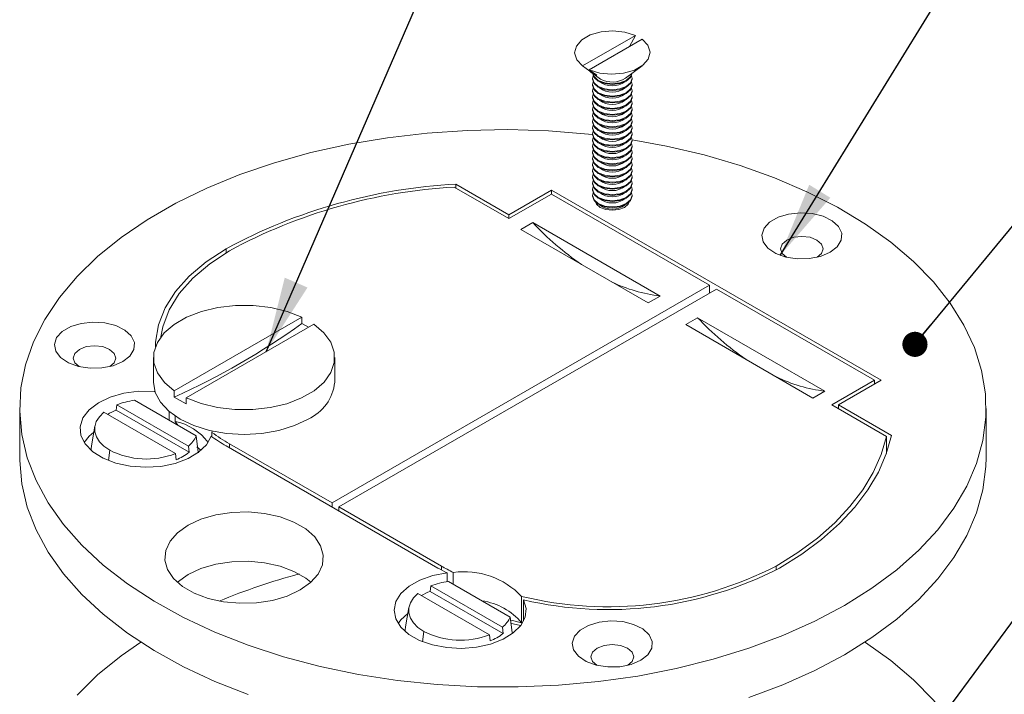
# Model space of a CAD drawing. Units: inches. Extents: x 0.3 to 21.8, y 0.2 to 16.9.
# Drawn here: x 15.9 to 18, y 11.4 to 12.8 of the extents above; entities that cross this region are included whole.
import ezdxf

# ---------------------------------------------------------------- set-up
doc = ezdxf.new("R2010")
doc.units = ezdxf.units.IN
doc.header["$MEASUREMENT"] = 0
doc.layers.add('BORTEXT', color=5, linetype='Continuous')
doc.dimstyles.new('SLDDIMSTYLE5', dxfattribs={"dimtxt": 0.156, "dimasz": 0.156, "dimexe": 0, "dimexo": 0.0625, "dimgap": 0.039, "dimtad": 0, "dimtih": 1, "dimtoh": 1, "dimdec": 0, "dimzin": 0, "dimdsep": 46, "dimtxsty": 'Standard', "dimsah": 1, "dimcen": 0.09, "dimadec": 0, "dimazin": 0, "dimtfac": 1, "dimtdec": 0, "dimtofl": 0, "dimtmove": 0, "dimatfit": 3, "dimfxl": 0, "dimtolj": 1, "dimtzin": 0, "dimarcsym": 0})
doc.dimstyles.new('SLDDIMSTYLE6', dxfattribs={"dimtxt": 0.052, "dimasz": 0.052, "dimexe": 0, "dimexo": 0.0625, "dimgap": 0.013, "dimtad": 0, "dimtih": 1, "dimtoh": 1, "dimdec": 0, "dimzin": 0, "dimdsep": 46, "dimtxsty": 'Standard', "dimblk1": 'DOT', "dimblk2": 'DOT', "dimsah": 1, "dimcen": 0.09, "dimadec": 0, "dimazin": 0, "dimtfac": 1, "dimtdec": 0, "dimtofl": 0, "dimtmove": 0, "dimatfit": 3, "dimldrblk": 'DOT', "dimfxl": 0, "dimtolj": 1, "dimtzin": 0, "dimarcsym": 0})

# ---------------------------------------------------------------- blocks, each defined once
blk = doc.blocks.new('_DOT')
at = {"color": 0, "linetype": 'ByBlock', "lineweight": -2}
blk.add_line((-0.5, 0), (-1, 0), dxfattribs=at)
at = {"color": 0, "linetype": 'ByBlock', "const_width": 0.5}
blk.add_lwpolyline([(-0.25, 0, 1), (0.25, 0, 1)], format="xyb", close=True, dxfattribs=at)

msp = doc.modelspace()

# ---------------------------------------------------------------- linework, layer by layer
at = {"color": 7, "linetype": 'Continuous', "lineweight": 15}
for p, q in [((17.20344, 12.779297), (17.093997, 12.716117)), ((17.20344, 12.779297), (17.191324, 12.756383)), ((17.107785, 12.708157), (17.217229, 12.771337)), ((17.182856, 12.690647), (17.217144, 12.716054)), ((17.107785, 12.708157), (17.123322, 12.696712)), ((17.111226, 12.70335), (17.128369, 12.690647)), ((17.114613, 12.690142), (17.114613, 12.688547)), ((17.114613, 12.677383), (17.114613, 12.675788)), ((17.131192, 12.688802), (17.128369, 12.690647)), ((17.196613, 12.688547), (17.196613, 12.690142)), ((17.196613, 12.675788), (17.196613, 12.677383)), ((17.114613, 12.664625), (17.114613, 12.66303)), ((17.196613, 12.66303), (17.196613, 12.664625)), ((17.114613, 12.651866), (17.114613, 12.650271)), ((17.114613, 12.639108), (17.114613, 12.637513)), ((17.196613, 12.650271), (17.196613, 12.651866)), ((17.196613, 12.637513), (17.196613, 12.639108)), ((17.114613, 12.626349), (17.114613, 12.624754)), ((17.114613, 12.613591), (17.114613, 12.611996)), ((17.196613, 12.624754), (17.196613, 12.626349)), ((17.196613, 12.611996), (17.196613, 12.613591)), ((17.114613, 12.600832), (17.114613, 12.599238)), ((17.196613, 12.599238), (17.196613, 12.600832)), ((17.114613, 12.588074), (17.114613, 12.586479)), ((17.114613, 12.575315), (17.114613, 12.573721)), ((17.196613, 12.586479), (17.196613, 12.588074)), ((17.196613, 12.573721), (17.196613, 12.575315)), ((17.114613, 12.562557), (17.114613, 12.560962)), ((17.196613, 12.560962), (17.196613, 12.562557)), ((17.114613, 12.549799), (17.114613, 12.548204)), ((17.114613, 12.53704), (17.114613, 12.535445)), ((17.196613, 12.548204), (17.196613, 12.549799)), ((17.196613, 12.535445), (17.196613, 12.53704)), ((17.114613, 12.524282), (17.114613, 12.522687)), ((17.114613, 12.511523), (17.114613, 12.509928)), ((17.196613, 12.522687), (17.196613, 12.524282)), ((17.196613, 12.509928), (17.196613, 12.511523)), ((17.114613, 12.498765), (17.114613, 12.49717)), ((17.196613, 12.49717), (17.196613, 12.498765)), ((16.94152, 12.407891), (16.832089, 12.471065)), ((16.832089, 12.462901), (16.832089, 12.471065)), ((17.114613, 12.486006), (17.114613, 12.484412)), ((17.114613, 12.473248), (17.114613, 12.471653)), ((17.196613, 12.484412), (17.196613, 12.486006)), ((17.196613, 12.471653), (17.196613, 12.473248)), ((16.828471, 12.464989), (16.94152, 12.399727)), ((17.029909, 12.458917), (16.94152, 12.407891)), ((16.94152, 12.399727), (17.029909, 12.450753)), ((17.712267, 12.065), (17.029909, 12.458917)), ((17.029909, 12.450753), (17.029909, 12.458917)), ((17.029909, 12.450753), (17.356946, 12.261958)), ((17.114613, 12.460489), (17.114613, 12.458895)), ((17.196613, 12.458895), (17.196613, 12.460489)), ((17.114613, 12.447731), (17.114613, 12.446136)), ((17.196613, 12.446136), (17.196613, 12.447731)), ((16.94152, 12.399727), (16.94152, 12.407891)), ((16.966311, 12.377252), (16.99106, 12.391539)), ((16.99106, 12.391539), (17.254373, 12.239531)), ((16.966311, 12.377252), (17.229625, 12.225244)), ((16.35639, 12.329227), (16.35639, 12.337476)), ((16.575593, 11.810893), (17.356946, 12.261958)), ((16.589735, 11.802729), (17.371088, 12.253794)), ((17.356946, 12.24563), (17.356946, 12.261958)), ((17.698125, 12.065), (17.371088, 12.253794)), ((17.254373, 12.239531), (17.229625, 12.225244)), ((16.249154, 12.042983), (16.513161, 12.195391)), ((16.513161, 12.182609), (16.513161, 12.195391)), ((17.332239, 12.19458), (17.30749, 12.180293)), ((17.595552, 12.042573), (17.332239, 12.19458)), ((16.273902, 12.028696), (16.53791, 12.181104)), ((16.513161, 12.182609), (16.526838, 12.174713)), ((17.570804, 12.028286), (17.30749, 12.180293)), ((16.206032, 12.112044), (16.206032, 12.06101)), ((16.581032, 12.06101), (16.581032, 12.112044)), ((17.609736, 12.013974), (17.698125, 12.065)), ((17.623879, 12.013974), (17.712267, 12.065)), ((17.698125, 12.056836), (17.698125, 12.065)), ((16.249154, 12.042983), (16.249154, 12.0302)), ((16.166583, 12.023573), (16.294409, 11.94978)), ((16.273902, 12.015913), (16.249154, 12.0302)), ((16.273902, 12.028696), (16.273902, 12.015913)), ((17.570804, 12.028286), (17.595552, 12.042573)), ((15.929146, 12.006831), (15.929146, 11.904763)), ((16.12997, 12.014195), (16.128488, 12.003067)), ((16.279646, 11.915805), (16.128488, 12.003067)), ((16.12997, 12.014195), (16.278165, 11.928644)), ((17.722786, 11.948712), (17.609736, 12.013974)), ((17.73331, 11.950801), (17.623879, 12.013974)), ((17.623879, 12.00581), (17.623879, 12.013974)), ((17.929146, 11.904763), (17.929146, 12.006831)), ((16.251412, 11.9132), (16.103217, 11.998751)), ((16.238204, 12.000382), (16.238204, 11.983)), ((16.250791, 11.990824), (16.250791, 11.979884)), ((16.084734, 11.969805), (16.077753, 11.929441)), ((16.250791, 11.979884), (16.25625, 11.971809)), ((16.326916, 11.956956), (16.327246, 11.959758)), ((16.326916, 11.94784), (16.326916, 11.956956)), ((17.722786, 11.913325), (17.722786, 11.948712)), ((16.279646, 11.915805), (16.278165, 11.928644)), ((16.295998, 11.9273), (16.303882, 11.920343)), ((16.35639, 11.929272), (16.794796, 11.676186)), ((16.575593, 11.810893), (16.363461, 11.933354)), ((16.363461, 11.92519), (16.363461, 11.933354)), ((16.112955, 11.898766), (16.115396, 11.92023)), ((16.251412, 11.9132), (16.252894, 11.900361)), ((16.575593, 11.802729), (16.575593, 11.810893)), ((16.589735, 11.802729), (16.801867, 11.680268)), ((16.589735, 11.794565), (16.589735, 11.802729)), ((16.801867, 11.672184), (16.801867, 11.680268)), ((17.494832, 11.672184), (17.494832, 11.680268)), ((16.813599, 11.66588), (16.813599, 11.647966)), ((16.826463, 11.667012), (16.826463, 11.642632)), ((16.779891, 11.639003), (16.778409, 11.627875)), ((16.779891, 11.639003), (16.928086, 11.553452)), ((16.816504, 11.648381), (16.944331, 11.574588)), ((16.901333, 11.538008), (16.753138, 11.623559)), ((16.929567, 11.540614), (16.778409, 11.627875)), ((16.96792, 11.562584), (16.96792, 11.617292)), ((16.734656, 11.594614), (16.727674, 11.55425)), ((16.972084, 11.566837), (16.972084, 11.610175)), ((16.948562, 11.542366), (16.944331, 11.574588)), ((16.762876, 11.523575), (16.765317, 11.545039)), ((16.901333, 11.538008), (16.902815, 11.52517)), ((16.929567, 11.540614), (16.928086, 11.553452))]:
    msp.add_line(p, q, dxfattribs=at)
at = {"color": 7, "linetype": 'Continuous', "lineweight": 15, "flags": 128}
for points in [[(17.093997, 12.716117), (17.082048, 12.728759), (17.077625, 12.742933), (17.081179, 12.757188), (17.092348, 12.770065), (17.109988, 12.780249), (17.132296, 12.786696), (17.156989, 12.788748), (17.181541, 12.786195), (17.20344, 12.779297)], [(17.217229, 12.771337), (17.229177, 12.758695), (17.233601, 12.744521), (17.230046, 12.730267), (17.218877, 12.717389), (17.201237, 12.707205), (17.17893, 12.700758), (17.154237, 12.698706), (17.129685, 12.701259), (17.107785, 12.708157)], [(17.109533, 12.704672), (17.109259, 12.704872), (17.093997, 12.716117)], [(17.114613, 12.701305), (17.117734, 12.692248), (17.126621, 12.684569), (17.139923, 12.679438), (17.155613, 12.677636), (17.171303, 12.679438), (17.184604, 12.684569), (17.193492, 12.692248), (17.196613, 12.701305)], [(17.115769, 12.695723), (17.114613, 12.690142), (17.117734, 12.681084), (17.126621, 12.673405), (17.139923, 12.668274), (17.155613, 12.666473), (17.171303, 12.668274), (17.184604, 12.673405), (17.193492, 12.681084), (17.196613, 12.690142), (17.195456, 12.695723)], [(17.196437, 12.70071), (17.193492, 12.693842), (17.184604, 12.686164), (17.171303, 12.681033), (17.155613, 12.679231), (17.139923, 12.681033), (17.126621, 12.686164), (17.117734, 12.693842), (17.114789, 12.70071)], [(17.114613, 12.688547), (17.117734, 12.679489), (17.126621, 12.67181), (17.139923, 12.66668), (17.155613, 12.664878), (17.171303, 12.66668), (17.184604, 12.67181), (17.193492, 12.679489), (17.196613, 12.688547)], [(17.115769, 12.682965), (17.114613, 12.677383), (17.117734, 12.668325), (17.126621, 12.660647), (17.139923, 12.655516), (17.155613, 12.653714), (17.171303, 12.655516), (17.184604, 12.660647), (17.193492, 12.668325), (17.196613, 12.677383), (17.195456, 12.682965)], [(17.114613, 12.675788), (17.117734, 12.666731), (17.126621, 12.659052), (17.139923, 12.653921), (17.155613, 12.652119), (17.171303, 12.653921), (17.184604, 12.659052), (17.193492, 12.666731), (17.196613, 12.675788)], [(17.115769, 12.670206), (17.114613, 12.664625), (17.117734, 12.655567), (17.126621, 12.647888), (17.139923, 12.642758), (17.155613, 12.640956), (17.171303, 12.642758), (17.184604, 12.647888), (17.193492, 12.655567), (17.196613, 12.664625), (17.195456, 12.670206)], [(17.114613, 12.66303), (17.117734, 12.653972), (17.126621, 12.646293), (17.139923, 12.641163), (17.155613, 12.639361), (17.171303, 12.641163), (17.184604, 12.646293), (17.193492, 12.653972), (17.196613, 12.66303)], [(17.115769, 12.657448), (17.114613, 12.651866), (17.117734, 12.642809), (17.126621, 12.63513), (17.139923, 12.629999), (17.155613, 12.628197), (17.171303, 12.629999), (17.184604, 12.63513), (17.193492, 12.642809), (17.196613, 12.651866), (17.195456, 12.657448)], [(17.114613, 12.650271), (17.117734, 12.641214), (17.126621, 12.633535), (17.139923, 12.628404), (17.155613, 12.626603), (17.171303, 12.628404), (17.184604, 12.633535), (17.193492, 12.641214), (17.196613, 12.650271)], [(17.115769, 12.64469), (17.114613, 12.639108), (17.117734, 12.63005), (17.126621, 12.622371), (17.139923, 12.617241), (17.155613, 12.615439), (17.171303, 12.617241), (17.184604, 12.622371), (17.193492, 12.63005), (17.196613, 12.639108), (17.195456, 12.64469)], [(17.114613, 12.637513), (17.117734, 12.628455), (17.126621, 12.620777), (17.139923, 12.615646), (17.155613, 12.613844), (17.171303, 12.615646), (17.184604, 12.620777), (17.193492, 12.628455), (17.196613, 12.637513)], [(17.115769, 12.631931), (17.114613, 12.626349), (17.117734, 12.617292), (17.126621, 12.609613), (17.139923, 12.604482), (17.155613, 12.60268), (17.171303, 12.604482), (17.184604, 12.609613), (17.193492, 12.617292), (17.196613, 12.626349), (17.195456, 12.631931)], [(17.114613, 12.624754), (17.117734, 12.615697), (17.126621, 12.608018), (17.139923, 12.602887), (17.155613, 12.601086), (17.171303, 12.602887), (17.184604, 12.608018), (17.193492, 12.615697), (17.196613, 12.624754)], [(17.115769, 12.619173), (17.114613, 12.613591), (17.117734, 12.604533), (17.126621, 12.596854), (17.139923, 12.591724), (17.155613, 12.589922), (17.171303, 12.591724), (17.184604, 12.596854), (17.193492, 12.604533), (17.196613, 12.613591), (17.195456, 12.619173)], [(17.114613, 12.611996), (17.117734, 12.602938), (17.126621, 12.59526), (17.139923, 12.590129), (17.155613, 12.588327), (17.171303, 12.590129), (17.184604, 12.59526), (17.193492, 12.602938), (17.196613, 12.611996)], [(17.115769, 12.606414), (17.114613, 12.600832), (17.117734, 12.591775), (17.126621, 12.584096), (17.139923, 12.578965), (17.155613, 12.577164), (17.171303, 12.578965), (17.184604, 12.584096), (17.193492, 12.591775), (17.196613, 12.600832), (17.195456, 12.606414)], [(17.114613, 12.599238), (17.117734, 12.59018), (17.126621, 12.582501), (17.139923, 12.57737), (17.155613, 12.575569), (17.171303, 12.57737), (17.184604, 12.582501), (17.193492, 12.59018), (17.196613, 12.599238)], [(17.115769, 12.593656), (17.114613, 12.588074), (17.117734, 12.579016), (17.126621, 12.571338), (17.139923, 12.566207), (17.155613, 12.564405), (17.171303, 12.566207), (17.184604, 12.571338), (17.193492, 12.579016), (17.196613, 12.588074), (17.195456, 12.593656)], [(17.114613, 12.574103), (17.106231, 12.574995), (17.023254, 12.581556), (16.939618, 12.584087), (16.855908, 12.582568), (16.772712, 12.577011), (16.690613, 12.567455), (16.610187, 12.553966), (16.531998, 12.536639), (16.456595, 12.515596), (16.384507, 12.490985), (16.316239, 12.462978), (16.25227, 12.431771), (16.193049, 12.397583), (16.138991, 12.360654), (16.090476, 12.321244), (16.047843, 12.279629), (16.011391, 12.236099), (15.981378, 12.190962), (15.958012, 12.144533), (15.941458, 12.097138), (15.931832, 12.04911), (15.929201, 12.000786), (15.933584, 11.952503), (15.944951, 11.904602), (15.96322, 11.857418), (15.988265, 11.811282), (16.01991, 11.766517), (16.057932, 11.723438), (16.102066, 11.682347), (16.152, 11.643532), (16.207386, 11.607265), (16.267834, 11.573801), (16.332921, 11.543374), (16.40219, 11.516198), (16.475156, 11.492464), (16.551305, 11.472337), (16.630105, 11.45596), (16.711003, 11.443446), (16.793431, 11.434884), (16.87681, 11.430334), (16.960557, 11.429828), (17.044083, 11.433369), (17.126803, 11.440932), (17.208137, 11.452465), (17.287514, 11.467886), (17.364377, 11.487088), (17.438188, 11.509935), (17.508427, 11.536268), (17.574604, 11.565901), (17.636253, 11.598627), (17.636253, 11.598627)], [(17.114613, 12.586479), (17.117734, 12.577421), (17.126621, 12.569743), (17.139923, 12.564612), (17.155613, 12.56281), (17.171303, 12.564612), (17.184604, 12.569743), (17.193492, 12.577421), (17.196613, 12.586479)], [(17.115769, 12.580897), (17.114613, 12.575315), (17.117734, 12.566258), (17.126621, 12.558579), (17.139923, 12.553448), (17.155613, 12.551647), (17.171303, 12.553448), (17.184604, 12.558579), (17.193492, 12.566258), (17.196613, 12.575315), (17.195456, 12.580897)], [(17.114613, 12.573721), (17.117734, 12.564663), (17.126621, 12.556984), (17.139923, 12.551854), (17.155613, 12.550052), (17.171303, 12.551854), (17.184604, 12.556984), (17.193492, 12.564663), (17.196613, 12.573721)], [(17.115769, 12.568139), (17.114613, 12.562557), (17.117734, 12.553499), (17.126621, 12.545821), (17.139923, 12.54069), (17.155613, 12.538888), (17.171303, 12.54069), (17.184604, 12.545821), (17.193492, 12.553499), (17.196613, 12.562557), (17.195456, 12.568139)], [(17.114613, 12.560962), (17.117734, 12.551905), (17.126621, 12.544226), (17.139923, 12.539095), (17.155613, 12.537293), (17.171303, 12.539095), (17.184604, 12.544226), (17.193492, 12.551905), (17.196613, 12.560962)], [(17.115769, 12.55538), (17.114613, 12.549799), (17.117734, 12.540741), (17.126621, 12.533062), (17.139923, 12.527931), (17.155613, 12.52613), (17.171303, 12.527931), (17.184604, 12.533062), (17.193492, 12.540741), (17.196613, 12.549799), (17.195456, 12.55538)], [(17.636253, 11.598627), (17.692942, 11.634216), (17.744274, 11.672419), (17.789888, 11.712967), (17.829465, 11.755577), (17.862727, 11.799949), (17.88944, 11.845773), (17.909417, 11.892726), (17.922519, 11.940479), (17.928653, 11.988698), (17.927776, 12.037044), (17.919894, 12.085178), (17.905063, 12.132762), (17.883386, 12.179463), (17.855017, 12.224954), (17.820153, 12.268914), (17.779039, 12.311036), (17.731964, 12.351024), (17.679257, 12.388598), (17.621289, 12.423494), (17.558467, 12.455468), (17.491229, 12.484294), (17.42005, 12.509772), (17.345427, 12.531722), (17.267884, 12.54999), (17.196602, 12.563088)], [(17.114613, 12.548204), (17.117734, 12.539146), (17.126621, 12.531467), (17.139923, 12.526337), (17.155613, 12.524535), (17.171303, 12.526337), (17.184604, 12.531467), (17.193492, 12.539146), (17.196613, 12.548204)], [(17.115769, 12.542622), (17.114613, 12.53704), (17.117734, 12.527982), (17.126621, 12.520304), (17.139923, 12.515173), (17.155613, 12.513371), (17.171303, 12.515173), (17.184604, 12.520304), (17.193492, 12.527982), (17.196613, 12.53704), (17.195456, 12.542622)], [(17.114613, 12.535445), (17.117734, 12.526388), (17.126621, 12.518709), (17.139923, 12.513578), (17.155613, 12.511777), (17.171303, 12.513578), (17.184604, 12.518709), (17.193492, 12.526388), (17.196613, 12.535445)], [(17.115769, 12.529864), (17.114613, 12.524282), (17.117734, 12.515224), (17.126621, 12.507545), (17.139923, 12.502415), (17.155613, 12.500613), (17.171303, 12.502415), (17.184604, 12.507545), (17.193492, 12.515224), (17.196613, 12.524282), (17.195456, 12.529864)], [(17.114613, 12.522687), (17.117734, 12.513629), (17.126621, 12.505951), (17.139923, 12.50082), (17.155613, 12.499018), (17.171303, 12.50082), (17.184604, 12.505951), (17.193492, 12.513629), (17.196613, 12.522687)], [(17.115769, 12.517105), (17.114613, 12.511523), (17.117734, 12.502466), (17.126621, 12.494787), (17.139923, 12.489656), (17.155613, 12.487854), (17.171303, 12.489656), (17.184604, 12.494787), (17.193492, 12.502466), (17.196613, 12.511523), (17.195456, 12.517105)], [(17.114613, 12.509928), (17.117734, 12.500871), (17.126621, 12.493192), (17.139923, 12.488061), (17.155613, 12.48626), (17.171303, 12.488061), (17.184604, 12.493192), (17.193492, 12.500871), (17.196613, 12.509928)], [(17.115769, 12.504347), (17.114613, 12.498765), (17.117734, 12.489707), (17.126621, 12.482028), (17.139923, 12.476898), (17.155613, 12.475096), (17.171303, 12.476898), (17.184604, 12.482028), (17.193492, 12.489707), (17.196613, 12.498765), (17.195456, 12.504347)], [(17.114613, 12.49717), (17.117734, 12.488112), (17.126621, 12.480434), (17.139923, 12.475303), (17.155613, 12.473501), (17.171303, 12.475303), (17.184604, 12.480434), (17.193492, 12.488112), (17.196613, 12.49717)], [(17.115769, 12.491588), (17.114613, 12.486006), (17.117734, 12.476949), (17.126621, 12.46927), (17.139923, 12.464139), (17.155613, 12.462338), (17.171303, 12.464139), (17.184604, 12.46927), (17.193492, 12.476949), (17.196613, 12.486006), (17.195456, 12.491588)], [(17.114613, 12.484412), (17.117734, 12.475354), (17.126621, 12.467675), (17.139923, 12.462544), (17.155613, 12.460743), (17.171303, 12.462544), (17.184604, 12.467675), (17.193492, 12.475354), (17.196613, 12.484412)], [(17.115769, 12.47883), (17.114613, 12.473248), (17.117734, 12.46419), (17.126621, 12.456512), (17.139923, 12.451381), (17.155613, 12.449579), (17.171303, 12.451381), (17.184604, 12.456512), (17.193492, 12.46419), (17.196613, 12.473248), (17.195456, 12.47883)], [(17.114613, 12.471653), (17.117734, 12.462595), (17.126621, 12.454917), (17.139923, 12.449786), (17.155613, 12.447984), (17.171303, 12.449786), (17.184604, 12.454917), (17.193492, 12.462595), (17.196613, 12.471653)], [(17.115769, 12.466071), (17.114613, 12.460489), (17.117734, 12.451432), (17.126621, 12.443753), (17.139923, 12.438622), (17.155613, 12.436821), (17.171303, 12.438622), (17.184604, 12.443753), (17.193492, 12.451432), (17.196613, 12.460489), (17.195456, 12.466071)], [(17.114613, 12.458895), (17.117734, 12.449837), (17.126621, 12.442158), (17.139923, 12.437028), (17.155613, 12.435226), (17.171303, 12.437028), (17.184604, 12.442158), (17.193492, 12.449837), (17.196613, 12.458895)], [(17.115769, 12.453313), (17.114613, 12.447731), (17.117734, 12.438673), (17.126621, 12.430995), (17.139923, 12.425864), (17.155613, 12.424062), (17.171303, 12.425864), (17.184604, 12.430995), (17.193492, 12.438673), (17.196613, 12.447731), (17.195456, 12.453313)], [(17.114613, 12.446136), (17.117734, 12.437079), (17.126621, 12.4294), (17.139923, 12.424269), (17.155613, 12.422467), (17.171303, 12.424269), (17.184604, 12.4294), (17.193492, 12.437079), (17.196613, 12.446136)], [(17.190613, 12.433809), (17.188491, 12.429662), (17.180777, 12.422997), (17.169231, 12.418544), (17.155613, 12.41698), (17.141994, 12.418544), (17.130449, 12.422997), (17.122734, 12.429662), (17.120612, 12.433809)], [(17.606554, 12.330128), (17.621246, 12.34162), (17.629418, 12.355101), (17.630343, 12.369374), (17.623939, 12.38317), (17.610776, 12.395264), (17.592023, 12.40458), (17.569347, 12.410292), (17.544761, 12.411891), (17.520451, 12.409235), (17.498577, 12.402562), (17.481083, 12.392462), (17.469522, 12.379835), (17.464923, 12.365801), (17.467693, 12.351608), (17.477586, 12.338517), (17.493725, 12.327691), (17.514674, 12.320092), (17.538571, 12.316396), (17.563295, 12.31693), (17.586648, 12.321647), (17.606554, 12.330128)], [(17.579817, 12.319787), (17.588746, 12.327684), (17.592115, 12.337459), (17.588746, 12.347235), (17.579154, 12.355522), (17.564798, 12.36106), (17.547865, 12.363004), (17.530931, 12.36106), (17.516575, 12.355522), (17.506983, 12.347235), (17.503615, 12.337459), (17.506983, 12.327684), (17.515912, 12.319787)], [(16.35639, 12.337476), (16.31513, 12.310482), (16.280011, 12.280734), (16.25158, 12.248693), (16.23028, 12.214858), (16.21644, 12.179755), (16.210278, 12.143932), (16.209943, 12.133374)], [(16.221366, 12.154915), (16.22551, 12.175893), (16.238727, 12.210945), (16.259523, 12.24475), (16.287562, 12.276763), (16.322395, 12.306471), (16.363461, 12.333394)], [(16.513161, 12.195391), (16.482592, 12.207295), (16.448579, 12.215515), (16.412437, 12.219733), (16.375563, 12.219787), (16.339385, 12.215673), (16.3053, 12.207552), (16.274628, 12.195737), (16.248555, 12.180685), (16.228088, 12.162978), (16.21402, 12.143302), (16.206895, 12.122417), (16.206987, 12.10113), (16.214294, 12.080266), (16.228533, 12.06063), (16.249154, 12.042983)], [(16.142651, 12.103686), (16.157343, 12.115178), (16.165514, 12.128659), (16.166439, 12.142932), (16.160036, 12.156728), (16.146873, 12.168821), (16.12812, 12.178138), (16.105443, 12.183849), (16.080858, 12.185449), (16.056548, 12.182793), (16.034674, 12.176119), (16.017179, 12.16602), (16.005619, 12.153392), (16.001019, 12.139359), (16.003789, 12.125166), (16.013683, 12.112075), (16.029821, 12.101249), (16.05077, 12.09365), (16.074668, 12.089954), (16.099392, 12.090488), (16.122744, 12.095205), (16.142651, 12.103686)], [(16.273902, 12.028696), (16.304471, 12.016792), (16.338484, 12.008572), (16.374627, 12.004354), (16.4115, 12.0043), (16.447679, 12.008414), (16.481763, 12.016535), (16.512435, 12.02835), (16.538508, 12.043402), (16.558975, 12.061109), (16.573043, 12.080785), (16.580169, 12.101671), (16.580076, 12.122957), (16.572769, 12.143822), (16.55853, 12.163457), (16.53791, 12.181104)], [(16.115913, 12.093345), (16.124843, 12.101242), (16.128211, 12.111017), (16.124843, 12.120793), (16.11525, 12.12908), (16.100895, 12.134618), (16.083961, 12.136562), (16.067027, 12.134618), (16.052672, 12.12908), (16.043079, 12.120793), (16.039711, 12.111017), (16.043079, 12.101242), (16.052009, 12.093345)], [(16.206032, 12.06101), (16.209634, 12.039893), (16.220304, 12.019588), (16.237631, 12.000874), (16.260949, 11.984472), (16.289362, 11.97101), (16.321779, 11.961008), (16.356952, 11.954848), (16.393532, 11.952768), (16.430111, 11.954848), (16.465285, 11.961008), (16.497701, 11.97101), (16.526114, 11.984472)], [(16.208971, 12.041918), (16.207392, 12.042036), (16.175681, 12.04215), (16.144778, 12.038044), (16.116345, 12.029938), (16.091911, 12.018269), (16.072791, 12.003665), (16.060013, 11.986911), (16.054264, 11.968908), (16.055854, 11.950624), (16.064698, 11.933044), (16.080319, 11.917113), (16.101877, 11.903688), (16.128213, 11.89349), (16.157909, 11.88707), (16.189369, 11.884771), (16.220901, 11.886718), (16.250807, 11.892806), (16.277479, 11.902708), (16.299483, 11.91589), (16.315634, 11.931644), (16.325065, 11.949122), (16.325065, 11.949122)], [(16.115396, 11.92023), (16.103496, 11.928413), (16.09423, 11.937662), (16.087878, 11.947697), (16.084632, 11.958215), (16.084589, 11.968899), (16.087752, 11.979426), (16.094025, 11.989478), (16.103217, 11.998751)], [(16.082572, 11.957302), (16.072791, 11.948957), (16.062439, 11.936343)], [(16.29898, 11.914957), (16.298804, 11.916311), (16.294409, 11.94978)], [(17.494832, 11.680268), (17.539473, 11.708255), (17.579973, 11.738268), (17.616056, 11.770104), (17.647478, 11.803547), (17.674024, 11.838369), (17.695516, 11.874334), (17.711807, 11.911199), (17.722786, 11.948712)], [(17.501903, 11.676186), (17.547499, 11.704793), (17.588822, 11.735488), (17.625585, 11.768059), (17.657535, 11.80228), (17.68445, 11.837915), (17.706145, 11.874717), (17.722469, 11.912433), (17.73331, 11.950801)], [(16.077341, 11.91956), (16.077191, 11.922817), (16.077753, 11.929441)], [(15.929146, 11.904763), (15.929201, 11.898718), (15.933584, 11.850436), (15.944951, 11.802534), (15.96322, 11.75535), (15.988265, 11.709214), (16.01991, 11.664449), (16.057932, 11.62137), (16.102066, 11.580279), (16.152, 11.541464), (16.207386, 11.505197), (16.267834, 11.471733), (16.332921, 11.441307), (16.40219, 11.414131)], [(17.636253, 11.496559), (17.692942, 11.532148), (17.744274, 11.570351), (17.789888, 11.6109), (17.829465, 11.65351), (17.862727, 11.697882), (17.88944, 11.743705), (17.909417, 11.790658), (17.922519, 11.838411), (17.928653, 11.88663), (17.929146, 11.904763)], [(16.509533, 11.630661), (16.531116, 11.646048), (16.546686, 11.663688), (16.555562, 11.682812), (16.557357, 11.702584), (16.551992, 11.722138), (16.539701, 11.740622), (16.521022, 11.757226), (16.496772, 11.771226), (16.468009, 11.782009), (16.435991, 11.789104), (16.402117, 11.792201), (16.367869, 11.791165), (16.334741, 11.786041), (16.304184, 11.777053), (16.277531, 11.764593), (16.255948, 11.749207), (16.240378, 11.731566), (16.231501, 11.712442), (16.229706, 11.692671), (16.235072, 11.673116), (16.247362, 11.654632), (16.266041, 11.638028), (16.290292, 11.624028), (16.319055, 11.613245), (16.351072, 11.60615), (16.384946, 11.603053), (16.419195, 11.604089), (16.452322, 11.609213), (16.48288, 11.618202), (16.509533, 11.630661)], [(16.531725, 11.646593), (16.521022, 11.655159), (16.496772, 11.669158), (16.468009, 11.679941), (16.435991, 11.687037), (16.402117, 11.690134), (16.367869, 11.689098), (16.334741, 11.683973), (16.304184, 11.674985), (16.277531, 11.662525), (16.255948, 11.647139), (16.255338, 11.646593)], [(16.813599, 11.66588), (16.783982, 11.660347), (16.7573, 11.65109), (16.734937, 11.638589), (16.718052, 11.623492), (16.70752, 11.606581), (16.703888, 11.588733), (16.707342, 11.570874), (16.717705, 11.553928), (16.734439, 11.538775), (16.756677, 11.5262), (16.783265, 11.516854), (16.812827, 11.511223), (16.843828, 11.509598), (16.874663, 11.512063), (16.903733, 11.518491), (16.929531, 11.528548), (16.950719, 11.541713), (16.9662, 11.557304), (16.975171, 11.574512), (16.977167, 11.592445), (16.972084, 11.610175)], [(16.765317, 11.545039), (16.753417, 11.553222), (16.744151, 11.56247), (16.737799, 11.572505), (16.734553, 11.583024), (16.734511, 11.593708), (16.737673, 11.604235), (16.743946, 11.614286), (16.753138, 11.623559)], [(16.732493, 11.582111), (16.718052, 11.568783), (16.71236, 11.561152)], [(16.727262, 11.544368), (16.727112, 11.547625), (16.727674, 11.55425)], [(16.944852, 11.568256), (16.948748, 11.567241), (16.96792, 11.562584)], [(16.945454, 11.561769), (16.950452, 11.560506), (16.965857, 11.556848)], [(17.214303, 11.485035), (17.228994, 11.496527), (17.237166, 11.510008), (17.238091, 11.524281), (17.231687, 11.538077), (17.218524, 11.55017), (17.199771, 11.559487), (17.177095, 11.565198), (17.152509, 11.566797), (17.1282, 11.564142), (17.106326, 11.557468), (17.088831, 11.547369), (17.07727, 11.534741), (17.072671, 11.520707), (17.075441, 11.506515), (17.085335, 11.493424), (17.101473, 11.482598), (17.122422, 11.474999), (17.14632, 11.471302), (17.171043, 11.471836), (17.194396, 11.476554), (17.214303, 11.485035)], [(16.179679, 11.522575), (16.138991, 11.49421), (16.090476, 11.4548), (16.047843, 11.413184)], [(17.187565, 11.474694), (17.196494, 11.48259), (17.199863, 11.492366), (17.196494, 11.502142), (17.186902, 11.510429), (17.172547, 11.515966), (17.155613, 11.517911), (17.138679, 11.515966), (17.124323, 11.510429), (17.114731, 11.502142), (17.111363, 11.492366), (17.114731, 11.48259), (17.123661, 11.474694)], [(17.636253, 10.732182), (17.692942, 10.767771), (17.744274, 10.805974), (17.789888, 10.846523), (17.829465, 10.889133), (17.862727, 10.933505), (17.88944, 10.979328), (17.909417, 11.026281), (17.922519, 11.074034), (17.928653, 11.122253), (17.927776, 11.170599), (17.919894, 11.218733), (17.905063, 11.266318), (17.883386, 11.313019), (17.855017, 11.358509), (17.820153, 11.402469), (17.779039, 11.444591), (17.731964, 11.48458), (17.679257, 11.522153), (17.678613, 11.522575)], [(17.438188, 11.407867), (17.508427, 11.4342), (17.574604, 11.463833), (17.636253, 11.496559)]]:
    msp.add_lwpolyline(points, dxfattribs=at)
at = {"color": 7, "linetype": 'Continuous', "lineweight": 15}
for centre, radius, start, end in [((17.14255, 12.745942), 0.052852, 231.339718, 248.665658), ((17.155613, 12.720108), 0.045412, 234.201464, 305.798536), ((17.155466, 12.73337), 0.050749, 241.425393, 302.664516), ((17.155613, 12.70735), 0.045412, 234.201464, 305.798536), ((17.155613, 12.694591), 0.045412, 234.201464, 305.798536), ((17.155613, 12.681833), 0.045412, 234.201464, 305.798536), ((17.155613, 12.669074), 0.045412, 234.201464, 305.798536), ((17.155613, 12.656316), 0.045412, 234.201464, 305.798536), ((17.155613, 12.643557), 0.045412, 234.201464, 305.798536), ((17.155613, 12.630799), 0.045412, 234.201464, 305.798536), ((17.155613, 12.618041), 0.045412, 234.201464, 305.798536), ((17.155613, 12.605282), 0.045412, 234.201464, 305.798536), ((17.155613, 12.592524), 0.045412, 234.201464, 305.798536), ((17.155613, 12.579765), 0.045412, 234.201464, 305.798536), ((17.155613, 12.567007), 0.045412, 234.201464, 305.798536), ((17.155613, 12.554248), 0.045412, 234.201464, 305.798536), ((17.155613, 12.54149), 0.045412, 234.201464, 305.798536), ((17.155613, 12.528731), 0.045412, 234.201464, 305.798536), ((16.889743, 11.352005), 1.120544, 92.94928, 118.422979), ((17.155613, 12.515973), 0.045412, 234.201464, 305.798536), ((16.889327, 11.362561), 1.104107, 93.159621, 118.442843), ((17.155613, 12.503214), 0.045412, 234.201464, 305.798536), ((17.155613, 12.490456), 0.045412, 234.201464, 305.798536), ((17.155613, 12.477698), 0.045412, 234.201464, 305.798536), ((17.155613, 12.464939), 0.045412, 234.201464, 305.798536), ((17.440464, 12.811477), 0.615071, 223.058763, 235.435314), ((17.292032, 12.554361), 0.317074, 244.177866, 263.178883), ((17.781643, 12.614519), 0.615071, 223.058763, 235.435314), ((15.636104, 13.397014), 1.498002, 294.157396, 305.837227), ((17.633211, 12.357402), 0.317074, 244.177866, 263.178883), ((16.487196, 12.070367), 0.094301, 294.374658, 354.305201), ((16.186183, 11.870888), 0.153938, 97.315091, 111.418106), ((16.170378, 11.89812), 0.112999, 111.759741, 121.701229), ((16.227662, 11.868576), 0.113686, 36.590432, 78.261434), ((16.244269, 11.971506), 0.054645, 308.337232, 336.573047), ((16.575409, 12.309548), 0.438838, 235.216896, 240.060212), ((16.574741, 12.300589), 0.423676, 234.201345, 240.087091), ((16.191253, 12.068558), 0.166599, 242.914156, 291.168061), ((16.215887, 11.995359), 0.101951, 291.28383, 308.710793), ((17.039569, 12.100465), 0.489823, 240.018729, 242.527079), ((17.044592, 12.101197), 0.485898, 240.030463, 243.325642), ((17.146984, 12.354874), 0.759007, 256.354174, 297.276991), ((17.147267, 12.36334), 0.773271, 256.906026, 297.297918), ((16.842675, 10.404118), 1.303557, 104.908786, 112.584758), ((16.848972, 11.504963), 0.163604, 43.360546, 97.907871), ((16.836104, 11.495696), 0.153938, 97.315091, 111.418106), ((16.8203, 11.522928), 0.112999, 111.759741, 121.701229), ((16.866559, 11.477063), 0.132619, 40.154927, 81.557721), ((16.89419, 11.596314), 0.054645, 308.337232, 336.573047), ((16.841174, 11.693366), 0.166599, 242.914156, 291.168061), ((16.865808, 11.620168), 0.101951, 291.28383, 308.710793)]:
    msp.add_arc(centre, radius, start, end, dxfattribs=at)

# ---------------------------------------------------------------- leaders
at = {"layer": 'BORTEXT'}
for points, dimstyle in [([(16.439255, 12.124152), (17.458943, 14.476994), (17.708943, 14.476994)], 'SLDDIMSTYLE5'), ([(17.503161, 12.323638), (18.204818, 13.463405), (18.454818, 13.463405)], 'SLDDIMSTYLE5'), ([(17.781918, 12.139429), (18.198, 12.644807), (18.448, 12.644807)], 'SLDDIMSTYLE6'), ([(17.626049, 11.081439), (18.284814, 11.97302), (18.534814, 11.97302)], 'SLDDIMSTYLE6')]:
    msp.add_leader(points, dimstyle=dimstyle, dxfattribs=at)

doc.saveas('drawing.dxf')
